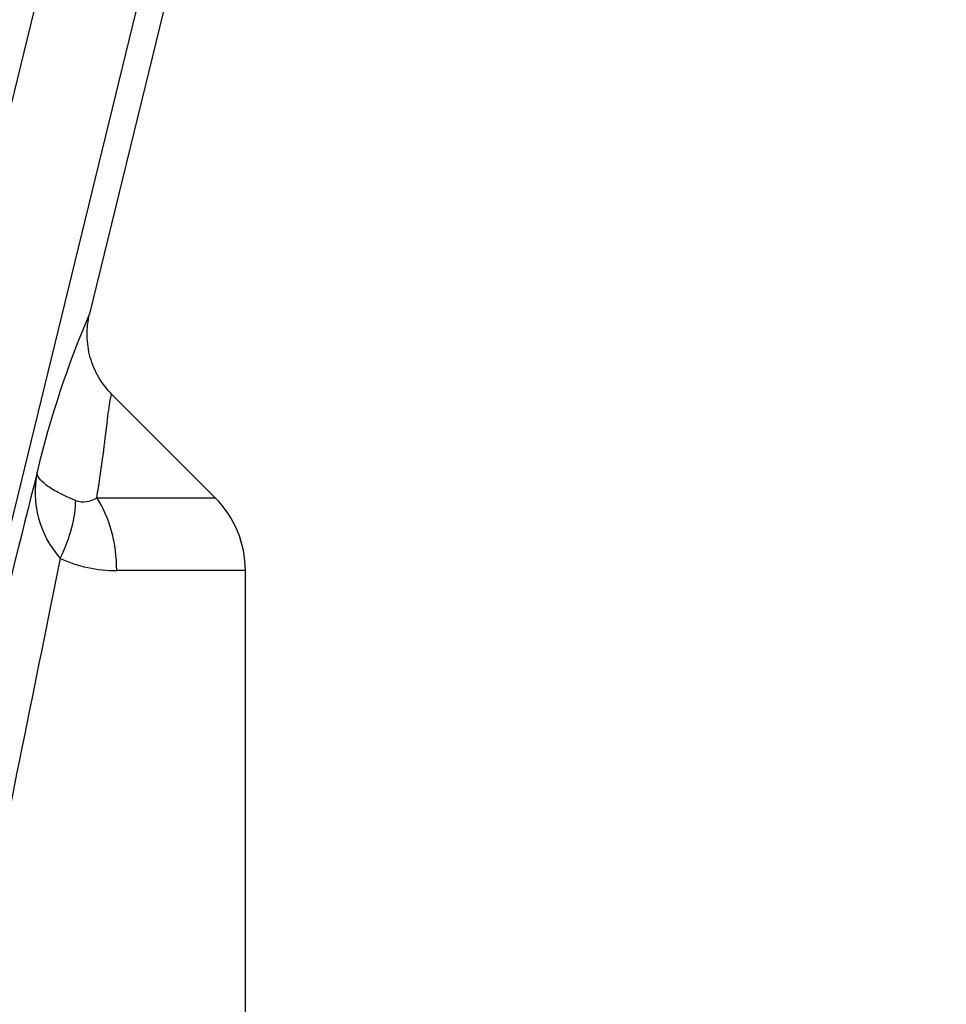
# Model space of a CAD drawing. Units: millimetres. Extents: x 0 to 291, y 0 to 204.
# Drawn here: x 233 to 235, y 112 to 114 of the extents above; entities that cross this region are included whole.
import ezdxf
from ezdxf.enums import TextEntityAlignment as Align

# ---------------------------------------------------------------- set-up
doc = ezdxf.new("R2010")
doc.units = ezdxf.units.MM
doc.layers.add('PATA-MODO08-R3-1', color=7, linetype='Continuous')
doc.layers.add('Predeterminado', color=7, linetype='Continuous')
doc.styles.add('SEACAD_Arial', font='arial.ttf')
doc.dimstyles.new('ISO', dxfattribs={"dimtxt": 3.125, "dimasz": 3.125, "dimexe": 1.5625, "dimexo": 0, "dimgap": 0.78125, "dimtad": 0, "dimlfac": 16.666667, "dimtxsty": 'SEACAD_Arial', "dimblk1": '_SE_FILLED', "dimblk2": '_SE_FILLED', "dimsah": 1, "dimcen": 1.5625, "dimadec": 1, "dimazin": 0, "dimtfac": 0.5, "dimtmove": 0, "dimatfit": 3, "dimfxl": 1, "dimarcsym": 0})

# ---------------------------------------------------------------- blocks, each defined once
blk = doc.blocks.new('SE1')
at = {"layer": 'PATA-MODO08-R3-1', "color": 7, "linetype": 'Continuous'}
for p, q in [((234.8353, 120.328), (232.7293, 111.6931)), ((232.9038, 111.6751), (235.0042, 120.2868)), ((235.0512, 120.2831), (233.3992, 113.5096)), ((235.0512, 120.2831), (233.3992, 113.5096)), ((233.6189, 113.1879), (233.4389, 113.3679)), ((233.6189, 113.1879), (233.4389, 113.3679)), ((233.4119, 113.1879), (233.6189, 113.1879)), ((233.6716, 113.0606), (233.4466, 113.0606)), ((233.6716, 111.6429), (233.6716, 113.0607)), ((233.6716, 111.6429), (233.6716, 113.0606))]:
    blk.add_line(p, q, dxfattribs=at)
for centre, radius, start, end in [((234.9815, 112.8326), 1.7213, 156.8347, 166.5528), ((233.4776, 113.1976), 0.1737, 168.2938, 221.7154), ((233.3883, 113.2246), 0.0436, 252.0902, 302.697), ((233.4916, 113.0606), 0.18, 0, 45), ((233.4916, 113.0607), 0.18, 0, 45), ((233.4448, 113.2915), 0.2308, 245.1589, 270.4411)]:
    blk.add_arc(centre, radius, start, end, dxfattribs=at)
for centre, major_axis, ratio, start_param, end_param in [((232.866, 111.3227), (0.8095, 3.3231), 0.008265, 0.960436, 1.472149), ((233.328, 113.0606), (0, 0.18), 0.659134, 4.712389, 5.497787), ((233.2562, 113.082), (0.0978, 0.1511), 0.445087, 4.993018, 5.691652), ((233.0116, 111.2872), (0.6596, 3.3231), 0.006864, 1.001599, 1.45859)]:
    blk.add_ellipse(centre, major_axis=major_axis, ratio=ratio, start_param=start_param, end_param=end_param, dxfattribs=at)
for points, knots in [([(233.4389, 113.3679), (233.4297, 113.3771), (233.4219, 113.3872), (233.409, 113.4093), (233.4039, 113.4213), (233.397, 113.4459), (233.3951, 113.4588), (233.3947, 113.4844), (233.3961, 113.497), (233.3992, 113.5096)], [0, 0, 0, 0, 0.25, 0.25, 0.5, 0.5, 0.75, 0.75, 1, 1, 1, 1]), ([(233.4119, 113.1879), (233.4156, 113.2113), (233.4189, 113.2338), (233.4246, 113.276), (233.4271, 113.2958), (233.4312, 113.33), (233.4328, 113.3445), (233.4351, 113.3594), (233.4359, 113.3632), (233.4374, 113.3678), (233.4381, 113.3687), (233.4389, 113.3679)], [0, 0, 0, 0, 0.25, 0.25, 0.5, 0.5, 0.75, 0.75, 0.875, 0.875, 1, 1, 1, 1]), ([(233.3749, 113.1831), (233.363, 113.1879), (233.353, 113.1925), (233.3359, 113.2016), (233.3289, 113.206), (233.3123, 113.2186), (233.307, 113.2264), (233.3074, 113.2329)], [0, 0, 0, 0, 0.25, 0.25, 0.5, 0.5, 1, 1, 1, 1])]:
    blk.add_open_spline(points, degree=3, knots=knots, dxfattribs=at)
blk = doc.blocks.new('DMBLK12')
at = {"layer": 'Predeterminado', "linetype": 'Continuous'}
for points in [[(236.7966, 103.1011), (236.7966, 104.1428), (233.6716, 103.6219)], [(263.5031, 103.1011), (266.6281, 103.6219), (263.5031, 104.1428)]]:
    blk.add_hatch(color=7, dxfattribs=at).paths.add_polyline_path(points)
at = {"layer": 'Predeterminado', "color": 7, "linetype": 'Continuous'}
for p, q in [((233.6716, 111.6429), (233.6716, 102.0594)), ((266.6281, 111.6429), (266.6281, 102.0594)), ((233.6716, 103.6219), (245.3876, 103.6219)), ((254.9121, 103.6219), (266.6281, 103.6219))]:
    blk.add_line(p, q, dxfattribs=at)
at = {"layer": 'Predeterminado', "color": 7, "linetype": 'Continuous', "style": 'SEACAD_Arial'}
blk.add_text('549', height=3.125, dxfattribs=at).set_placement((246.4814, 105.1844), align=Align.TOP_LEFT)
blk = doc.blocks.new('_SE_FILLED')
at = {"color": 0}
blk.add_line((0, 0), (-1, 0), dxfattribs=at)
blk.add_solid([(0, 0), (-1, -0.1665), (-1, 0.1665), (0, 0)], dxfattribs=at)

msp = doc.modelspace()

# ---------------------------------------------------------------- block references
at = {"layer": 'Predeterminado'}
msp.add_blockref('SE1', (0, 0), dxfattribs=at)

# ---------------------------------------------------------------- dimensions: what is measured, and where the dimension line sits
at = {"layer": 'Predeterminado', "color": 7, "linetype": 'Continuous'}
dim = msp.add_linear_dim(base=(233.67159, 103.62192), p1=(233.67159, 113.06065), p2=(266.62814, 113.11035), angle=0.08641, text='\\A1;<>', dimstyle='ISO', override={"dimdec": 0}, dxfattribs=at)
dim.commit()
dim.dimension.update_dxf_attribs({"geometry": 'DMBLK12', "text_midpoint": (250.14987, 103.62192), "dimtype": 161})

doc.saveas('drawing.dxf')
